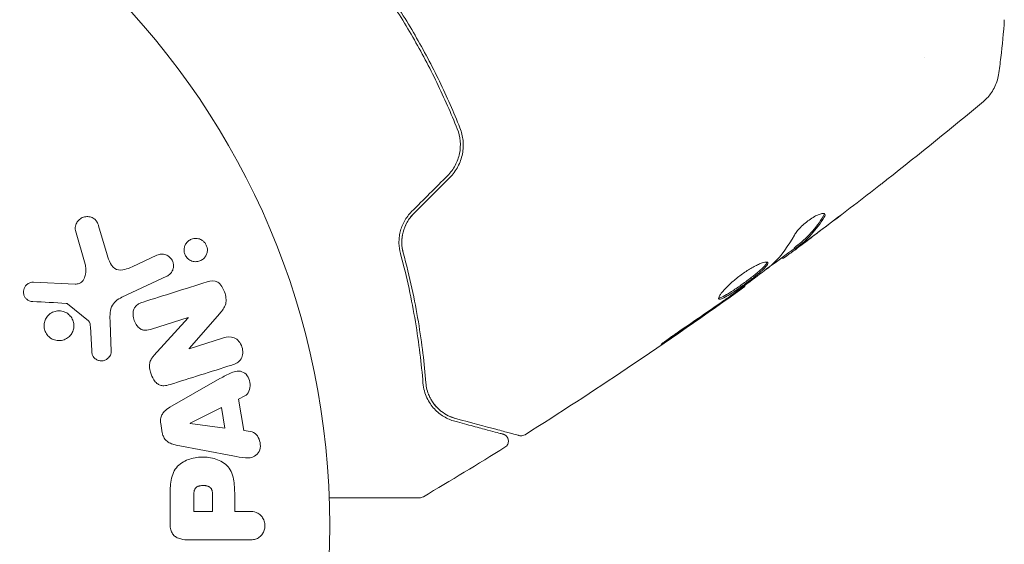
# Model space of a CAD drawing. Units: millimetres. Extents: x -3009 to 2941, y -2139 to 2207.
# Drawn here: x -36 to 32, y -533 to -497 of the extents above; entities that cross this region are included whole.
import ezdxf

# ---------------------------------------------------------------- set-up
doc = ezdxf.new("R2010")
doc.units = ezdxf.units.MM
doc.header["$LTSCALE"] = 20
doc.layers.add('2d', color=230, linetype='Continuous')

# ---------------------------------------------------------------- blocks, each defined once
blk = doc.blocks.new('FSW10200-XX01')
at = {"layer": '2d', "lineweight": 0}
for p, q in [((-842.795, -508.527), (-842.795, -508.527)), ((-901.687, -520.531), (-901.021, -522.853)), ((-899.489, -522.218), (-900.082, -520.195)), ((-851.803, -521.734), (-851.753, -521.821)), ((-896.033, -522.239), (-897.752, -523.041)), ((-852.629, -522.387), (-852.588, -522.458)), ((-901.711, -524.239), (-904.604, -524.11)), ((-898.465, -525.153), (-895.351, -523.701)), ((-855.272, -524.355), (-855.239, -524.413)), ((-902.236, -525.616), (-900.78, -526.796)), ((-896.404, -527.366), (-893.876, -526.569)), ((-893.871, -526.585), (-896.241, -529.197)), ((-893.876, -526.569), (-893.871, -526.585)), ((-893.81, -528.716), (-891.679, -526.282)), ((-900.658, -527.189), (-900.565, -528.881)), ((-899.208, -528.916), (-899.289, -526.901)), ((-891.421, -527.981), (-893.805, -528.733)), ((-893.805, -528.733), (-893.81, -528.716)), ((-891.662, -530.803), (-895.131, -532.794)), ((-890.38, -532.23), (-889.944, -532.008)), ((-890.017, -534.401), (-890.38, -532.23)), ((-891.566, -532.817), (-893.732, -533.897)), ((-891.329, -534.232), (-891.566, -532.817)), ((-895.772, -533.916), (-895.664, -534.562)), ((-893.732, -533.897), (-893.729, -533.916)), ((-893.729, -533.916), (-891.329, -534.232)), ((-889.532, -534.468), (-890.017, -534.401)), ((-894.692, -535.414), (-890.764, -536.167)), ((-895.127, -539.085), (-895.127, -540.914)), ((-893.481, -539.003), (-893.481, -540.023)), ((-892.17, -540.023), (-892.17, -538.905)), ((-890.639, -540.023), (-890.639, -539.012)), ((-893.481, -540.023), (-892.17, -540.023)), ((-889.618, -540.023), (-890.639, -540.023)), ((-893.806, -541.995), (-889.618, -541.995))]:
    blk.add_line(p, q, dxfattribs=at)
blk.add_circle((-937.039, -541), 53, dxfattribs=at)
for points, knots in [([(-882.276, -501.199), (-881.553, -502.115), (-880.858, -503.064), (-879.857, -504.538), (-879.531, -505.038), (-878.893, -506.055), (-878.581, -506.575), (-877.679, -508.138), (-877.123, -509.19), (-876.094, -511.317), (-875.621, -512.391), (-875.189, -513.474)], [0, 0, 0, 0, 0.0035954, 0.0035954, 0.00539309, 0.00539309, 0.00719079, 0.00719079, 0.01078619, 0.01078619, 0.01438158, 0.01438158, 0.01438158, 0.01438158]), ([(-875.004, -513.4), (-875.437, -512.314), (-875.911, -511.234), (-876.69, -509.625), (-876.961, -509.09), (-877.525, -508.025), (-877.821, -507.491), (-878.729, -505.919), (-879.366, -504.905), (-880.699, -502.942), (-881.395, -501.993), (-882.119, -501.075)], [0, 0, 0, 0, 0.0036116, 0.0036116, 0.0054174, 0.0054174, 0.0072232, 0.0072232, 0.01083479, 0.01083479, 0.01444639, 0.01444639, 0.01444639, 0.01444639]), ([(-837.223, -505.887), (-837.274, -506.771), (-837.355, -507.656), (-837.512, -508.924), (-837.568, -509.324), (-837.628, -509.716)], [0, 0, 0, 0, 2.660887, 2.660887, 3.904745, 3.904745, 3.904745, 3.904745]), ([(-837.628, -509.716), (-837.678, -510.036), (-837.781, -510.352), (-838.001, -510.778), (-838.085, -510.913), (-838.253, -511.141), (-838.333, -511.236), (-838.502, -511.415), (-838.594, -511.499), (-838.674, -511.565)], [0, 0, 0, 0, 0.971802, 0.971802, 1.448447, 1.448447, 1.834818, 1.834818, 2.252163, 2.252163, 2.252163, 2.252163]), ([(-875.189, -513.474), (-874.975, -514.012), (-874.92, -514.607), (-875.093, -515.465), (-875.193, -515.741), (-875.471, -516.261), (-875.645, -516.496), (-875.855, -516.706)], [0, 0, 0, 0, 0.001770151, 0.001770151, 0.002655226, 0.002655226, 0.003540301, 0.003540301, 0.003540301, 0.003540301]), ([(-875.714, -516.847), (-875.486, -516.62), (-875.295, -516.359), (-875.001, -515.804), (-874.895, -515.502), (-874.806, -515.047), (-874.788, -514.895), (-874.773, -514.589), (-874.776, -514.433), (-874.82, -513.977), (-874.891, -513.684), (-875.004, -513.4)], [0, 0, 0, 0, 0.000962618, 0.000962618, 0.001925236, 0.001925236, 0.002406545, 0.002406545, 0.002887854, 0.002887854, 0.003850472, 0.003850472, 0.003850472, 0.003850472]), ([(-845.368, -516.985), (-845.4, -517.01), (-845.437, -517.039), (-845.526, -517.109), (-845.581, -517.152), (-845.701, -517.245), (-845.766, -517.296), (-845.969, -517.454), (-846.117, -517.57), (-846.272, -517.69)], [0.003802953, 0.003802953, 0.003802953, 0.003802953, 0.004028258, 0.004028258, 0.004321052, 0.004321052, 0.004613847, 0.004613847, 0.005199436, 0.005199436, 0.005199436, 0.005199436]), ([(-878.36, -519.211), (-878.557, -519.409), (-878.724, -519.631), (-878.924, -519.988), (-878.983, -520.112), (-879.081, -520.365), (-879.121, -520.492), (-879.184, -520.747), (-879.206, -520.876), (-879.235, -521.134), (-879.24, -521.264), (-879.233, -521.642), (-879.197, -521.885), (-879.134, -522.118)], [0, 0, 0, 0, 0.000837423, 0.000837423, 0.001256134, 0.001256134, 0.001674846, 0.001674846, 0.002093557, 0.002093557, 0.002512269, 0.002512269, 0.003349692, 0.003349692, 0.003349692, 0.003349692]), ([(-878.218, -519.352), (-878.395, -519.529), (-878.546, -519.726), (-878.798, -520.168), (-878.892, -520.403), (-879.015, -520.89), (-879.042, -521.135), (-879.035, -521.615), (-879, -521.847), (-878.941, -522.065)], [0, 0, 0, 0, 0.000754737, 0.000754737, 0.001509473, 0.001509473, 0.00226421, 0.00226421, 0.003018947, 0.003018947, 0.003018947, 0.003018947]), ([(-878.941, -522.065), (-879.002, -521.839), (-879.036, -521.602), (-879.04, -521.243), (-879.033, -521.123), (-879.005, -520.882), (-878.982, -520.76), (-878.891, -520.402), (-878.798, -520.169), (-878.55, -519.732), (-878.398, -519.532), (-878.218, -519.352)], [0, 0, 0, 0, 0.000760497, 0.000760497, 0.001140745, 0.001140745, 0.001520994, 0.001520994, 0.002281491, 0.002281491, 0.003041988, 0.003041988, 0.003041988, 0.003041988]), ([(-849.671, -519.382), (-849.689, -519.351), (-849.727, -519.334), (-849.841, -519.332), (-849.917, -519.346), (-850.098, -519.405), (-850.204, -519.451), (-850.432, -519.571), (-850.556, -519.645), (-850.802, -519.812), (-850.927, -519.906), (-851.161, -520.101), (-851.273, -520.203), (-851.47, -520.401), (-851.558, -520.499), (-851.701, -520.679), (-851.757, -520.763), (-851.796, -520.835)], [0.000672322, 0.000672322, 0.000672322, 0.000672322, 0.001130161, 0.001130161, 0.001588, 0.001588, 0.002045839, 0.002045839, 0.002503678, 0.002503678, 0.002961518, 0.002961518, 0.003419357, 0.003419357, 0.003877196, 0.003877196, 0.004335035, 0.004335035, 0.004335035, 0.004335035]), ([(-901.687, -520.531), (-901.706, -520.463), (-901.713, -520.392), (-901.709, -520.323), (-901.705, -520.255), (-901.69, -520.189), (-901.668, -520.127), (-901.633, -520.03), (-901.581, -519.941), (-901.518, -519.865), (-901.453, -519.787), (-901.376, -519.72), (-901.29, -519.668), (-901.196, -519.612), (-901.089, -519.573), (-900.978, -519.56), (-900.88, -519.548), (-900.777, -519.555), (-900.678, -519.579), (-900.579, -519.603), (-900.48, -519.645), (-900.394, -519.707), (-900.335, -519.75), (-900.282, -519.803), (-900.238, -519.863), (-900.183, -519.939), (-900.141, -520.025), (-900.109, -520.112), (-900.099, -520.14), (-900.09, -520.167), (-900.082, -520.195)], [0, 0, 0, 0, 0.078905, 0.078905, 0.078905, 0.156895, 0.156895, 0.156895, 0.278767, 0.278767, 0.278767, 0.402824, 0.402824, 0.402824, 0.540222, 0.540222, 0.540222, 0.661123, 0.661123, 0.661123, 0.781936, 0.781936, 0.781936, 0.864404, 0.864404, 0.864404, 0.968184, 0.968184, 0.968184, 1, 1, 1, 1]), ([(-849.775, -519.512), (-850.039, -519.947), (-850.331, -520.34), (-850.81, -520.869), (-850.977, -521.034), (-851.325, -521.345), (-851.508, -521.486), (-851.688, -521.632)], [0, 0, 0, 0, 0.002970524, 0.002970524, 0.004455786, 0.004455786, 0.005941048, 0.005941048, 0.005941048, 0.005941048]), ([(-851.638, -521.72), (-851.458, -521.573), (-851.275, -521.432), (-850.927, -521.122), (-850.76, -520.956), (-850.28, -520.428), (-849.988, -520.035), (-849.723, -519.601)], [0, 0, 0, 0, 0.001485171, 0.001485171, 0.002970341, 0.002970341, 0.005940682, 0.005940682, 0.005940682, 0.005940682]), ([(-849.723, -519.601), (-849.693, -519.552), (-849.673, -519.509), (-849.656, -519.435), (-849.658, -519.405), (-849.671, -519.382)], [0, 0, 0, 0, 0.0003361609, 0.0003361609, 0.0006723218, 0.0006723218, 0.0006723218, 0.0006723218]), ([(-850.041, -520.571), (-850.313, -520.774), (-850.57, -520.966), (-851.057, -521.327), (-851.274, -521.486), (-851.463, -521.623)], [0, 0, 0, 0, 0.001015532, 0.001015532, 0.002031065, 0.002031065, 0.002031065, 0.002031065]), ([(-893.91, -522.454), (-893.95, -522.415), (-893.986, -522.372), (-894.017, -522.326), (-894.063, -522.257), (-894.099, -522.179), (-894.122, -522.099), (-894.144, -522.024), (-894.154, -521.945), (-894.154, -521.869), (-894.153, -521.79), (-894.141, -521.712), (-894.119, -521.64), (-894.094, -521.56), (-894.057, -521.485), (-894.012, -521.418), (-893.961, -521.343), (-893.897, -521.278), (-893.826, -521.225), (-893.746, -521.166), (-893.655, -521.122), (-893.559, -521.096), (-893.458, -521.068), (-893.348, -521.059), (-893.241, -521.073), (-893.137, -521.087), (-893.032, -521.121), (-892.936, -521.177), (-892.879, -521.21), (-892.825, -521.252), (-892.777, -521.299)], [0.5, 0.5, 0.5, 0.5, 0.5308264, 0.5308264, 0.5308264, 0.5764939, 0.5764939, 0.5764939, 0.619222, 0.619222, 0.619222, 0.6634255, 0.6634255, 0.6634255, 0.7123401, 0.7123401, 0.7123401, 0.7680844, 0.7680844, 0.7680844, 0.8308981, 0.8308981, 0.8308981, 0.8977418, 0.8977418, 0.8977418, 0.9621491, 0.9621491, 0.9621491, 1, 1, 1, 1]), ([(-892.777, -521.299), (-892.722, -521.354), (-892.673, -521.418), (-892.635, -521.487), (-892.597, -521.557), (-892.569, -521.634), (-892.552, -521.711), (-892.537, -521.787), (-892.532, -521.865), (-892.538, -521.94), (-892.544, -522.019), (-892.562, -522.097), (-892.59, -522.168), (-892.621, -522.247), (-892.664, -522.321), (-892.715, -522.385), (-892.774, -522.457), (-892.845, -522.519), (-892.923, -522.566), (-893.01, -522.619), (-893.107, -522.656), (-893.207, -522.673), (-893.312, -522.691), (-893.423, -522.689), (-893.53, -522.663), (-893.63, -522.64), (-893.73, -522.595), (-893.819, -522.531), (-893.851, -522.508), (-893.881, -522.482), (-893.91, -522.454)], [0, 0, 0, 0, 0.0433665, 0.0433665, 0.0433665, 0.0868094, 0.0868094, 0.0868094, 0.1295054, 0.1295054, 0.1295054, 0.1746613, 0.1746613, 0.1746613, 0.2253036, 0.2253036, 0.2253036, 0.2831823, 0.2831823, 0.2831823, 0.3477345, 0.3477345, 0.3477345, 0.4147773, 0.4147773, 0.4147773, 0.4773892, 0.4773892, 0.4773892, 0.5, 0.5, 0.5, 0.5]), ([(-877.372, -531.086), (-877.477, -529.776), (-877.642, -528.358), (-878.146, -525.346), (-878.484, -523.751), (-878.941, -522.065)], [0, 0, 0, 0, 0.00577336, 0.00577336, 0.01154671, 0.01154671, 0.01154671, 0.01154671]), ([(-851.787, -521.763), (-852.3, -522.145), (-852.815, -522.525), (-853.511, -523.035), (-853.69, -523.166), (-853.869, -523.297)], [8.06827, 8.06827, 8.06827, 8.06827, 10.001335, 10.001335, 10.671994, 10.671994, 10.671994, 10.671994]), ([(-852.449, -522.37), (-852.417, -522.348), (-852.365, -522.31), (-852.221, -522.205), (-852.131, -522.14), (-851.818, -521.909), (-851.556, -521.715), (-851.284, -521.512)], [0, 0, 0, 0, 0.000502775, 0.000502775, 0.001005549, 0.001005549, 0.002011098, 0.002011098, 0.002011098, 0.002011098]), ([(-851.688, -521.632), (-851.738, -521.673), (-851.771, -521.701), (-851.8, -521.728), (-851.804, -521.733), (-851.804, -521.734)], [0, 0, 0, 0, 0.0004054221, 0.0004054221, 0.0006379335, 0.0006379335, 0.0006379335, 0.0006379335]), ([(-851.463, -521.623), (-851.538, -521.677), (-851.599, -521.721), (-851.695, -521.787), (-851.727, -521.809), (-851.773, -521.835), (-851.737, -521.8), (-851.638, -521.72)], [0, 0, 0, 0, 0.000405419, 0.000405419, 0.000810838, 0.000810838, 0.001621676, 0.001621676, 0.001621676, 0.001621676]), ([(-899.489, -522.218), (-899.431, -522.418), (-899.366, -522.616), (-899.17, -522.987), (-899.022, -523.155), (-898.652, -523.288), (-898.455, -523.27), (-898.092, -523.186), (-897.92, -523.119), (-897.752, -523.041)], [0, 0, 0, 0, 0.25, 0.25, 0.5, 0.5, 0.75, 0.75, 1, 1, 1, 1]), ([(-896.033, -522.239), (-895.942, -522.196), (-895.841, -522.171), (-895.738, -522.165), (-895.636, -522.159), (-895.528, -522.173), (-895.427, -522.208), (-895.334, -522.241), (-895.242, -522.293), (-895.163, -522.361), (-895.095, -522.42), (-895.035, -522.493), (-894.99, -522.574), (-894.95, -522.645), (-894.92, -522.724), (-894.903, -522.804), (-894.887, -522.881), (-894.882, -522.961), (-894.889, -523.037), (-894.895, -523.118), (-894.914, -523.196), (-894.943, -523.268), (-894.975, -523.348), (-895.019, -523.421), (-895.072, -523.485), (-895.131, -523.556), (-895.202, -523.617), (-895.281, -523.663), (-895.304, -523.677), (-895.327, -523.69), (-895.351, -523.701)], [0, 0, 0, 0, 0.128283, 0.128283, 0.128283, 0.257197, 0.257197, 0.257197, 0.376438, 0.376438, 0.376438, 0.47937, 0.47937, 0.47937, 0.570293, 0.570293, 0.570293, 0.657943, 0.657943, 0.657943, 0.74995, 0.74995, 0.74995, 0.851832, 0.851832, 0.851832, 0.966572, 0.966572, 0.966572, 1, 1, 1, 1]), ([(-879.134, -522.118), (-878.685, -523.772), (-878.349, -525.349), (-877.845, -528.349), (-877.678, -529.772), (-877.572, -531.102)], [0, 0, 0, 0, 0.00561537, 0.00561537, 0.01123074, 0.01123074, 0.01123074, 0.01123074]), ([(-853.643, -522.752), (-853.654, -522.732), (-853.677, -522.719), (-853.745, -522.709), (-853.791, -522.711), (-853.901, -522.731), (-853.966, -522.748), (-854.115, -522.798), (-854.199, -522.832), (-854.379, -522.913), (-854.475, -522.96), (-854.681, -523.07), (-854.789, -523.132), (-855.009, -523.265), (-855.122, -523.338), (-855.349, -523.493), (-855.461, -523.574), (-855.683, -523.741), (-855.794, -523.829), (-856.003, -524.002), (-856.103, -524.089), (-856.39, -524.35), (-856.556, -524.517), (-856.757, -524.743), (-856.815, -524.813), (-856.913, -524.942), (-856.954, -525.001), (-857.014, -525.103), (-857.035, -525.147), (-857.055, -525.218), (-857.055, -525.245), (-857.044, -525.264)], [0, 0, 0, 0, 0.000415765, 0.000415765, 0.00083153, 0.00083153, 0.001247295, 0.001247295, 0.00166306, 0.00166306, 0.002078825, 0.002078825, 0.002494589, 0.002494589, 0.002910354, 0.002910354, 0.003326119, 0.003326119, 0.003741884, 0.003741884, 0.004157649, 0.004157649, 0.004989179, 0.004989179, 0.005404944, 0.005404944, 0.005820709, 0.005820709, 0.006236474, 0.006236474, 0.006652238, 0.006652238, 0.006652238, 0.006652238]), ([(-853.687, -522.72), (-853.688, -522.727), (-853.69, -522.735), (-853.704, -522.777), (-853.727, -522.818), (-853.794, -522.91), (-853.838, -522.962), (-853.946, -523.076), (-854.01, -523.139), (-854.156, -523.272), (-854.236, -523.342), (-854.413, -523.49), (-854.509, -523.568), (-854.809, -523.804), (-855.031, -523.972), (-855.365, -524.215), (-855.479, -524.297), (-855.702, -524.454), (-855.81, -524.529), (-856.023, -524.672), (-856.127, -524.741), (-856.321, -524.865), (-856.412, -524.921), (-856.667, -525.071), (-856.807, -525.142), (-856.96, -525.195), (-857.001, -525.204), (-857.039, -525.204), (-857.044, -525.203), (-857.05, -525.202)], [0.00030701, 0.00030701, 0.00030701, 0.00030701, 0.000413434, 0.000413434, 0.000826868, 0.000826868, 0.001240303, 0.001240303, 0.001653737, 0.001653737, 0.002067171, 0.002067171, 0.002480605, 0.002480605, 0.003307474, 0.003307474, 0.003720908, 0.003720908, 0.004134342, 0.004134342, 0.004547777, 0.004547777, 0.004961211, 0.004961211, 0.005788079, 0.005788079, 0.006201514, 0.006201514, 0.006283371, 0.006283371, 0.006283371, 0.006283371]), ([(-857.044, -525.264), (-857.034, -525.282), (-857.013, -525.291), (-856.951, -525.292), (-856.91, -525.283), (-856.758, -525.23), (-856.617, -525.159), (-856.364, -525.011), (-856.271, -524.953), (-856.077, -524.829), (-855.975, -524.762), (-855.762, -524.618), (-855.652, -524.541), (-855.43, -524.385), (-855.318, -524.305), (-855.092, -524.141), (-854.982, -524.059), (-854.766, -523.896), (-854.66, -523.814), (-854.459, -523.656), (-854.365, -523.579), (-854.188, -523.431), (-854.106, -523.36), (-853.888, -523.161), (-853.777, -523.044), (-853.643, -522.861), (-853.62, -522.792), (-853.643, -522.752)], [0.006652238, 0.006652238, 0.006652238, 0.006652238, 0.007065568, 0.007065568, 0.007478898, 0.007478898, 0.008305558, 0.008305558, 0.008718887, 0.008718887, 0.009132217, 0.009132217, 0.009545547, 0.009545547, 0.009958877, 0.009958877, 0.010372206, 0.010372206, 0.010785536, 0.010785536, 0.011198866, 0.011198866, 0.011612196, 0.011612196, 0.012438855, 0.012438855, 0.013265515, 0.013265515, 0.013265515, 0.013265515]), ([(-901.711, -524.239), (-901.62, -524.243), (-901.528, -524.232), (-901.444, -524.201), (-901.366, -524.173), (-901.293, -524.126), (-901.233, -524.067), (-901.182, -524.017), (-901.138, -523.956), (-901.103, -523.891), (-901.047, -523.786), (-901.012, -523.667), (-900.991, -523.546), (-900.961, -523.37), (-900.959, -523.184), (-900.988, -523.003), (-900.996, -522.953), (-901.007, -522.903), (-901.021, -522.853)], [0, 0, 0, 0, 0.155271, 0.155271, 0.155271, 0.300602, 0.300602, 0.300602, 0.425017, 0.425017, 0.425017, 0.625972, 0.625972, 0.625972, 0.919161, 0.919161, 0.919161, 1, 1, 1, 1]), ([(-853.362, -522.899), (-853.811, -523.255), (-854.266, -523.605), (-855.183, -524.292), (-855.646, -524.63), (-856.108, -524.969)], [0, 0, 0, 0, 0.001910154, 0.001910154, 0.003820307, 0.003820307, 0.003820307, 0.003820307]), ([(-904.648, -525.453), (-904.731, -525.449), (-904.817, -525.433), (-904.897, -525.401), (-904.958, -525.376), (-905.017, -525.342), (-905.068, -525.298), (-905.119, -525.254), (-905.164, -525.201), (-905.2, -525.143), (-905.236, -525.085), (-905.265, -525.019), (-905.282, -524.953), (-905.301, -524.882), (-905.309, -524.808), (-905.303, -524.736), (-905.297, -524.67), (-905.281, -524.606), (-905.256, -524.546), (-905.23, -524.48), (-905.193, -524.419), (-905.149, -524.365), (-905.097, -524.3), (-905.034, -524.243), (-904.963, -524.201), (-904.891, -524.158), (-904.81, -524.129), (-904.726, -524.116), (-904.686, -524.11), (-904.645, -524.108), (-904.604, -524.11)], [0, 0, 0, 0, 0.121966, 0.121966, 0.121966, 0.214779, 0.214779, 0.214779, 0.307643, 0.307643, 0.307643, 0.401902, 0.401902, 0.401902, 0.50199, 0.50199, 0.50199, 0.594015, 0.594015, 0.594015, 0.695052, 0.695052, 0.695052, 0.816614, 0.816614, 0.816614, 0.940808, 0.940808, 0.940808, 1, 1, 1, 1]), ([(-892.556, -524.087), (-892.319, -524.013), (-892.049, -523.963), (-891.591, -524.243), (-891.443, -524.518), (-891.25, -525.06), (-891.195, -525.358), (-891.337, -525.884), (-891.509, -526.089), (-891.679, -526.282)], [0, 0, 0, 0, 0.25, 0.25, 0.5, 0.5, 0.75, 0.75, 1, 1, 1, 1]), ([(-855.239, -524.413), (-857.926, -526.348), (-860.645, -528.239), (-865.737, -531.653), (-868.102, -533.19), (-870.488, -534.693)], [0, 0, 0, 0, 10.001335, 10.001335, 18.519664, 18.519664, 18.519664, 18.519664]), ([(-856.15, -525.055), (-856.009, -524.955), (-855.882, -524.866), (-855.658, -524.707), (-855.56, -524.638), (-855.403, -524.527), (-855.342, -524.484), (-855.26, -524.427), (-855.239, -524.413), (-855.239, -524.413)], [0, 0, 0, 0, 0.000630096, 0.000630096, 0.001260193, 0.001260193, 0.001890289, 0.001890289, 0.002520386, 0.002520386, 0.002520386, 0.002520386]), ([(-898.465, -525.153), (-898.766, -525.293), (-899.047, -525.502), (-899.322, -526.15), (-899.304, -526.534), (-899.289, -526.901)], [0, 0, 0, 0, 0.5, 0.5, 1, 1, 1, 1]), ([(-896.404, -527.366), (-896.546, -527.41), (-896.693, -527.448), (-896.844, -527.446), (-896.92, -527.445), (-896.999, -527.433), (-897.073, -527.406), (-897.147, -527.378), (-897.218, -527.334), (-897.281, -527.28), (-897.359, -527.213), (-897.428, -527.131), (-897.484, -527.041), (-897.556, -526.928), (-897.611, -526.801), (-897.646, -526.671), (-897.682, -526.541), (-897.699, -526.403), (-897.693, -526.271), (-897.688, -526.175), (-897.671, -526.079), (-897.639, -525.992), (-897.612, -525.918), (-897.573, -525.849), (-897.525, -525.791), (-897.465, -525.721), (-897.391, -525.665), (-897.313, -525.62), (-897.213, -525.563), (-897.105, -525.522), (-896.996, -525.487)], [0, 0, 0, 0, 0.149047, 0.149047, 0.149047, 0.224258, 0.224258, 0.224258, 0.300011, 0.300011, 0.300011, 0.394683, 0.394683, 0.394683, 0.514913, 0.514913, 0.514913, 0.635701, 0.635701, 0.635701, 0.72283, 0.72283, 0.72283, 0.796261, 0.796261, 0.796261, 0.886016, 0.886016, 0.886016, 1, 1, 1, 1]), ([(-903.372, -528.015), (-903.433, -527.978), (-903.49, -527.934), (-903.543, -527.885), (-903.627, -527.807), (-903.699, -527.711), (-903.753, -527.608), (-903.803, -527.512), (-903.839, -527.405), (-903.857, -527.298), (-903.874, -527.194), (-903.875, -527.085), (-903.86, -526.982), (-903.844, -526.875), (-903.812, -526.771), (-903.766, -526.676), (-903.716, -526.575), (-903.65, -526.482), (-903.573, -526.404), (-903.49, -526.319), (-903.392, -526.249), (-903.286, -526.198), (-903.175, -526.144), (-903.052, -526.11), (-902.927, -526.099), (-902.802, -526.088), (-902.67, -526.1), (-902.546, -526.136), (-902.46, -526.161), (-902.376, -526.198), (-902.298, -526.245)], [0.5, 0.5, 0.5, 0.5, 0.5325, 0.5325, 0.5325, 0.5843306, 0.5843306, 0.5843306, 0.6325858, 0.6325858, 0.6325858, 0.6798809, 0.6798809, 0.6798809, 0.7287596, 0.7287596, 0.7287596, 0.781079, 0.781079, 0.781079, 0.8376169, 0.8376169, 0.8376169, 0.8975665, 0.8975665, 0.8975665, 0.9583179, 0.9583179, 0.9583179, 1, 1, 1, 1]), ([(-902.236, -525.616), (-902.252, -525.603), (-902.27, -525.593), (-902.289, -525.587), (-902.305, -525.581), (-902.322, -525.577), (-902.34, -525.576)], [0, 0, 0, 0, 0.529214, 0.529214, 0.529214, 1, 1, 1, 1]), ([(-902.298, -526.245), (-902.206, -526.301), (-902.12, -526.373), (-902.049, -526.457), (-901.977, -526.54), (-901.918, -526.638), (-901.876, -526.741), (-901.836, -526.841), (-901.811, -526.948), (-901.803, -527.054), (-901.795, -527.16), (-901.804, -527.268), (-901.828, -527.369), (-901.853, -527.475), (-901.895, -527.576), (-901.951, -527.667), (-902.01, -527.765), (-902.086, -527.852), (-902.172, -527.924), (-902.264, -528.001), (-902.371, -528.063), (-902.483, -528.103), (-902.601, -528.146), (-902.729, -528.167), (-902.856, -528.165), (-902.982, -528.162), (-903.111, -528.136), (-903.231, -528.086), (-903.279, -528.066), (-903.326, -528.043), (-903.372, -528.015)], [0, 0, 0, 0, 0.0492127, 0.0492127, 0.0492127, 0.0985629, 0.0985629, 0.0985629, 0.1461901, 0.1461901, 0.1461901, 0.1936729, 0.1936729, 0.1936729, 0.2434261, 0.2434261, 0.2434261, 0.2970519, 0.2970519, 0.2970519, 0.3548805, 0.3548805, 0.3548805, 0.415485, 0.415485, 0.415485, 0.4757831, 0.4757831, 0.4757831, 0.5, 0.5, 0.5, 0.5]), ([(-900.658, -527.189), (-900.66, -527.151), (-900.661, -527.112), (-900.664, -527.074), (-900.667, -527.026), (-900.674, -526.977), (-900.689, -526.931), (-900.699, -526.902), (-900.712, -526.874), (-900.73, -526.849), (-900.744, -526.829), (-900.761, -526.811), (-900.78, -526.796)], [0, 0, 0, 0, 0.271486, 0.271486, 0.271486, 0.613888, 0.613888, 0.613888, 0.826923, 0.826923, 0.826923, 1, 1, 1, 1]), ([(-859.504, -527.326), (-859.643, -527.42), (-859.79, -527.52), (-860.011, -527.675), (-860.084, -527.726), (-860.227, -527.827), (-860.298, -527.877), (-860.5, -528.021), (-860.623, -528.11), (-860.828, -528.258), (-860.911, -528.318), (-861.02, -528.401), (-861.048, -528.425), (-861.045, -528.429), (-861.037, -528.426), (-861.006, -528.409), (-860.984, -528.396), (-860.838, -528.304), (-860.614, -528.154), (-860.338, -527.966)], [0, 0, 0, 0, 0.000535625, 0.000535625, 0.000803438, 0.000803438, 0.001071251, 0.001071251, 0.001606876, 0.001606876, 0.002142502, 0.002142502, 0.002678127, 0.002678127, 0.00294594, 0.00294594, 0.003213752, 0.003213752, 0.004285003, 0.004285003, 0.004285003, 0.004285003]), ([(-891.421, -527.981), (-891.18, -527.905), (-890.919, -527.862), (-890.429, -528.071), (-890.229, -528.32), (-890.047, -528.877), (-890.061, -529.2), (-890.342, -529.666), (-890.586, -529.783), (-890.829, -529.86)], [0, 0, 0, 0, 0.25, 0.25, 0.5, 0.5, 0.75, 0.75, 1, 1, 1, 1]), ([(-899.208, -528.916), (-899.205, -528.976), (-899.214, -529.037), (-899.232, -529.093), (-899.249, -529.149), (-899.275, -529.201), (-899.307, -529.249), (-899.354, -529.32), (-899.416, -529.382), (-899.483, -529.432), (-899.552, -529.482), (-899.629, -529.521), (-899.71, -529.545), (-899.796, -529.569), (-899.889, -529.577), (-899.979, -529.564), (-900.057, -529.553), (-900.135, -529.528), (-900.207, -529.49), (-900.281, -529.452), (-900.351, -529.399), (-900.408, -529.334), (-900.447, -529.289), (-900.48, -529.236), (-900.504, -529.18), (-900.534, -529.109), (-900.551, -529.032), (-900.559, -528.956), (-900.562, -528.931), (-900.564, -528.906), (-900.565, -528.881)], [0, 0, 0, 0, 0.082221, 0.082221, 0.082221, 0.163511, 0.163511, 0.163511, 0.287426, 0.287426, 0.287426, 0.413061, 0.413061, 0.413061, 0.546586, 0.546586, 0.546586, 0.661904, 0.661904, 0.661904, 0.780544, 0.780544, 0.780544, 0.862621, 0.862621, 0.862621, 0.966358, 0.966358, 0.966358, 1, 1, 1, 1]), ([(-895.117, -531.212), (-895.262, -531.258), (-895.414, -531.294), (-895.567, -531.295), (-895.649, -531.296), (-895.733, -531.286), (-895.812, -531.259), (-895.893, -531.233), (-895.97, -531.188), (-896.037, -531.131), (-896.12, -531.061), (-896.192, -530.973), (-896.252, -530.879), (-896.353, -530.722), (-896.429, -530.545), (-896.483, -530.364), (-896.522, -530.234), (-896.55, -530.098), (-896.555, -529.963), (-896.558, -529.862), (-896.548, -529.76), (-896.521, -529.665), (-896.494, -529.57), (-896.451, -529.482), (-896.4, -529.401), (-896.353, -529.328), (-896.299, -529.26), (-896.241, -529.197)], [0, 0, 0, 0, 0.1575, 0.1575, 0.1575, 0.241033, 0.241033, 0.241033, 0.325709, 0.325709, 0.325709, 0.429473, 0.429473, 0.429473, 0.603377, 0.603377, 0.603377, 0.728155, 0.728155, 0.728155, 0.821685, 0.821685, 0.821685, 0.914881, 0.914881, 0.914881, 1, 1, 1, 1]), ([(-891.662, -530.803), (-891.405, -530.656), (-891.149, -530.507), (-890.612, -530.277), (-890.308, -530.229), (-889.753, -530.502), (-889.588, -530.851), (-889.547, -531.524), (-889.679, -531.874), (-889.944, -532.008)], [0, 0, 0, 0, 0.25, 0.25, 0.5, 0.5, 0.75, 0.75, 1, 1, 1, 1]), ([(-877.572, -531.102), (-877.54, -531.504), (-877.436, -531.842), (-877.227, -532.286), (-877.148, -532.424), (-876.974, -532.679), (-876.88, -532.797), (-876.581, -533.119), (-876.361, -533.295), (-875.887, -533.579), (-875.633, -533.688), (-875.358, -533.761)], [0, 0, 0, 0, 0.001851544, 0.001851544, 0.002777316, 0.002777316, 0.003703088, 0.003703088, 0.005554632, 0.005554632, 0.007406175, 0.007406175, 0.007406175, 0.007406175]), ([(-875.306, -533.568), (-875.587, -533.493), (-875.843, -533.378), (-876.303, -533.088), (-876.509, -532.913), (-876.78, -532.603), (-876.864, -532.492), (-877.017, -532.252), (-877.086, -532.123), (-877.264, -531.718), (-877.346, -531.42), (-877.372, -531.086)], [0, 0, 0, 0, 0.001345717, 0.001345717, 0.002691433, 0.002691433, 0.003364292, 0.003364292, 0.00403715, 0.00403715, 0.005382867, 0.005382867, 0.005382867, 0.005382867]), ([(-895.772, -533.916), (-895.788, -533.815), (-895.792, -533.71), (-895.779, -533.609), (-895.766, -533.507), (-895.736, -533.408), (-895.692, -533.32), (-895.651, -533.236), (-895.596, -533.161), (-895.534, -533.095), (-895.417, -532.971), (-895.275, -532.877), (-895.131, -532.794)], [0, 0, 0, 0, 0.210571, 0.210571, 0.210571, 0.422328, 0.422328, 0.422328, 0.621156, 0.621156, 0.621156, 1, 1, 1, 1]), ([(-870.884, -534.753), (-870.884, -534.753), (-870.891, -534.751), (-870.91, -534.746), (-870.92, -534.744), (-870.94, -534.738), (-870.944, -534.737), (-870.954, -534.734), (-870.957, -534.734), (-870.978, -534.728), (-871.01, -534.719), (-871.164, -534.678), (-871.339, -534.631), (-871.705, -534.533), (-871.845, -534.496), (-872.154, -534.413), (-872.323, -534.368), (-873.236, -534.123), (-874.182, -533.869), (-875.306, -533.568)], [0.02464336, 0.02464336, 0.02464336, 0.02464336, 0.03015026, 0.03015026, 0.03316528, 0.03316528, 0.03391904, 0.03391904, 0.0346728, 0.0346728, 0.03618031, 0.03618031, 0.03919533, 0.03919533, 0.04070285, 0.04070285, 0.04221036, 0.04221036, 0.04824041, 0.04824041, 0.04824041, 0.04824041]), ([(-875.358, -533.761), (-874.891, -533.886), (-874.466, -534), (-873.897, -534.153), (-873.719, -534.2), (-873.387, -534.29), (-873.232, -534.331), (-872.529, -534.519), (-872.19, -534.61), (-872.094, -534.636), (-872.088, -534.638), (-872.08, -534.64), (-872.076, -534.641), (-872.064, -534.644), (-872.058, -534.646), (-872.042, -534.65), (-872.035, -534.652), (-872.02, -534.656), (-872.015, -534.657), (-872.015, -534.657)], [0, 0, 0, 0, 0.00280724, 0.00280724, 0.00421086, 0.00421086, 0.00561448, 0.00561448, 0.01122897, 0.01122897, 0.01193078, 0.01193078, 0.01263259, 0.01263259, 0.01403621, 0.01403621, 0.01684345, 0.01684345, 0.02211228, 0.02211228, 0.02211228, 0.02211228]), ([(-894.692, -535.414), (-894.804, -535.393), (-894.916, -535.366), (-895.024, -535.326), (-895.134, -535.286), (-895.242, -535.23), (-895.335, -535.153), (-895.408, -535.094), (-895.473, -535.021), (-895.524, -534.938), (-895.576, -534.856), (-895.615, -534.763), (-895.641, -534.668), (-895.65, -534.633), (-895.658, -534.597), (-895.664, -534.562)], [0, 0, 0, 0, 0.258514, 0.258514, 0.258514, 0.521139, 0.521139, 0.521139, 0.723781, 0.723781, 0.723781, 0.926502, 0.926502, 0.926502, 1, 1, 1, 1]), ([(-889.532, -534.468), (-889.238, -534.509), (-888.999, -534.797), (-888.864, -535.286), (-888.846, -535.459), (-888.896, -535.791), (-888.972, -535.943), (-889.298, -536.269), (-889.606, -536.323), (-890.185, -536.28), (-890.475, -536.223), (-890.764, -536.167)], [0, 0, 0, 0, 0.25, 0.25, 0.375, 0.375, 0.5, 0.5, 0.75, 0.75, 1, 1, 1, 1]), ([(-872.015, -534.657), (-871.996, -534.662), (-871.977, -534.669), (-871.94, -534.683), (-871.922, -534.692), (-871.868, -534.721), (-871.834, -534.746), (-871.772, -534.803), (-871.745, -534.836), (-871.7, -534.907), (-871.682, -534.946), (-871.656, -535.026), (-871.648, -535.068), (-871.643, -535.151), (-871.646, -535.194), (-871.662, -535.276), (-871.675, -535.317), (-871.711, -535.393), (-871.734, -535.429), (-871.795, -535.501), (-871.836, -535.537), (-871.88, -535.565)], [0, 0, 0, 0, 0.059741, 0.059741, 0.118636, 0.118636, 0.2446, 0.2446, 0.370565, 0.370565, 0.496529, 0.496529, 0.622493, 0.622493, 0.748457, 0.748457, 0.874421, 0.874421, 1.000385, 1.000385, 1.158548, 1.158548, 1.158548, 1.158548]), ([(-870.488, -534.693), (-870.534, -534.722), (-870.585, -534.744), (-870.69, -534.769), (-870.746, -534.773), (-870.828, -534.765), (-870.857, -534.76), (-870.884, -534.753)], [0, 0, 0, 0, 0.1620246, 0.1620246, 0.3245698, 0.3245698, 0.4103895, 0.4103895, 0.4103895, 0.4103895]), ([(-895.127, -539.085), (-895.127, -538.716), (-895.121, -538.346), (-895.015, -537.618), (-894.904, -537.26), (-894.471, -536.713), (-894.171, -536.538), (-893.559, -536.31), (-893.233, -536.254), (-892.59, -536.243), (-892.263, -536.29), (-891.642, -536.496), (-891.333, -536.655), (-890.87, -537.182), (-890.751, -537.543), (-890.643, -538.272), (-890.639, -538.643), (-890.639, -539.012)], [0, 0, 0, 0, 0.125, 0.125, 0.25, 0.25, 0.375, 0.375, 0.5, 0.5, 0.625, 0.625, 0.75, 0.75, 0.875, 0.875, 1, 1, 1, 1]), ([(-893.481, -539.003), (-893.481, -538.97), (-893.48, -538.926), (-893.48, -538.884), (-893.479, -538.866), (-893.479, -538.858), (-893.479, -538.853), (-893.479, -538.852), (-893.478, -538.82), (-893.476, -538.78), (-893.473, -538.737), (-893.471, -538.719), (-893.47, -538.707), (-893.469, -538.703), (-893.465, -538.667), (-893.459, -538.627), (-893.45, -538.591), (-893.444, -538.568), (-893.442, -538.559), (-893.421, -538.495), (-893.398, -538.451), (-893.357, -538.397), (-893.333, -538.372), (-893.305, -538.35), (-893.286, -538.335), (-893.274, -538.328), (-893.246, -538.311), (-893.217, -538.295), (-893.185, -538.282), (-893.163, -538.274), (-893.15, -538.269), (-893.119, -538.259), (-893.098, -538.253), (-893.054, -538.243), (-893.03, -538.238), (-892.965, -538.227), (-892.919, -538.222), (-892.852, -538.22), (-892.83, -538.22), (-892.785, -538.221), (-892.764, -538.222), (-892.716, -538.226), (-892.681, -538.23), (-892.648, -538.235), (-892.627, -538.239), (-892.618, -538.24), (-892.583, -538.248), (-892.549, -538.257), (-892.517, -538.268), (-892.496, -538.275), (-892.487, -538.279), (-892.453, -538.293), (-892.421, -538.309), (-892.392, -538.327), (-892.373, -538.34), (-892.365, -538.346), (-892.337, -538.369), (-892.319, -538.385), (-892.288, -538.422), (-892.273, -538.443), (-892.249, -538.483), (-892.233, -538.515), (-892.219, -538.551), (-892.211, -538.576), (-892.206, -538.591), (-892.197, -538.625), (-892.189, -538.66), (-892.183, -538.699), (-892.18, -538.725), (-892.178, -538.74), (-892.172, -538.798), (-892.17, -538.849), (-892.17, -538.905)], [0, 0, 0, 0, 0.03125, 0.046875, 0.054688, 0.058594, 0.058594, 0.0625, 0.0625, 0.09375, 0.109375, 0.117188, 0.117188, 0.125, 0.125, 0.15625, 0.171875, 0.171875, 0.1875, 0.1875, 0.25, 0.25, 0.28125, 0.296875, 0.296875, 0.3125, 0.3125, 0.34375, 0.359375, 0.359375, 0.375, 0.375, 0.40625, 0.40625, 0.4375, 0.4375, 0.5, 0.5, 0.53125, 0.53125, 0.5625, 0.5625, 0.59375, 0.609375, 0.609375, 0.625, 0.625, 0.65625, 0.671875, 0.671875, 0.6875, 0.6875, 0.71875, 0.734375, 0.734375, 0.75, 0.75, 0.78125, 0.78125, 0.8125, 0.8125, 0.84375, 0.859375, 0.859375, 0.875, 0.875, 0.90625, 0.921875, 0.921875, 0.9375, 0.9375, 1, 1, 1, 1]), ([(-877.8, -539.071), (-877.8, -539.071), (-877.806, -539.071), (-877.823, -539.071), (-877.832, -539.071), (-877.851, -539.071), (-877.855, -539.071), (-877.864, -539.071), (-877.867, -539.071), (-877.915, -539.071), (-877.987, -539.071), (-878.204, -539.071), (-878.35, -539.071), (-878.62, -539.071), (-878.719, -539.071), (-878.932, -539.071), (-879.045, -539.071), (-879.646, -539.071), (-880.232, -539.071), (-881.232, -539.071), (-881.586, -539.071), (-882.331, -539.071), (-882.722, -539.071), (-883.434, -539.071), (-883.75, -539.071), (-884.075, -539.071)], [0.03007316, 0.03007316, 0.03007316, 0.03007316, 0.0365021, 0.0365021, 0.04015231, 0.04015231, 0.04106486, 0.04106486, 0.04197741, 0.04197741, 0.04380252, 0.04380252, 0.04562762, 0.04562762, 0.04654017, 0.04654017, 0.04745273, 0.04745273, 0.05110294, 0.05110294, 0.05292804, 0.05292804, 0.05475315, 0.05475315, 0.05614804, 0.05614804, 0.05614804, 0.05614804]), ([(-877.546, -539.002), (-877.592, -539.029), (-877.644, -539.049), (-877.723, -539.066), (-877.75, -539.07), (-877.783, -539.071), (-877.79, -539.071), (-877.798, -539.071), (-877.798, -539.071), (-877.799, -539.071), (-877.8, -539.071), (-877.8, -539.071), (-877.8, -539.071), (-877.8, -539.071)], [0, 0, 0, 0, 0.1620367, 0.1620367, 0.2425207, 0.2425207, 0.2628468, 0.2628468, 0.264752, 0.264752, 0.2657518, 0.2657518, 0.2662518, 0.2662518, 0.2662518, 0.2662518]), ([(-889.618, -540.023), (-889.465, -540.023), (-889.308, -540.036), (-889.161, -540.086), (-889.069, -540.116), (-888.979, -540.164), (-888.901, -540.228), (-888.823, -540.293), (-888.754, -540.374), (-888.699, -540.465), (-888.644, -540.556), (-888.601, -540.658), (-888.575, -540.765), (-888.548, -540.873), (-888.538, -540.988), (-888.549, -541.1), (-888.558, -541.197), (-888.581, -541.294), (-888.616, -541.383), (-888.652, -541.479), (-888.703, -541.568), (-888.763, -541.646), (-888.828, -541.731), (-888.907, -541.803), (-888.994, -541.856), (-889.076, -541.905), (-889.165, -541.938), (-889.255, -541.959), (-889.374, -541.987), (-889.497, -541.995), (-889.618, -541.995)], [0, 0, 0, 0, 0.150582, 0.150582, 0.150582, 0.244297, 0.244297, 0.244297, 0.338108, 0.338108, 0.338108, 0.43157, 0.43157, 0.43157, 0.526276, 0.526276, 0.526276, 0.608642, 0.608642, 0.608642, 0.696468, 0.696468, 0.696468, 0.792269, 0.792269, 0.792269, 0.881826, 0.881826, 0.881826, 1, 1, 1, 1]), ([(-893.806, -541.995), (-894, -541.995), (-894.197, -541.982), (-894.387, -541.934), (-894.495, -541.906), (-894.603, -541.866), (-894.7, -541.807), (-894.778, -541.761), (-894.85, -541.701), (-894.909, -541.629), (-894.969, -541.556), (-895.017, -541.47), (-895.051, -541.379), (-895.093, -541.268), (-895.115, -541.147), (-895.123, -541.027), (-895.126, -540.989), (-895.127, -540.952), (-895.127, -540.914)], [0, 0, 0, 0, 0.31317, 0.31317, 0.31317, 0.49167, 0.49167, 0.49167, 0.632378, 0.632378, 0.632378, 0.773792, 0.773792, 0.773792, 0.946691, 0.946691, 0.946691, 1, 1, 1, 1])]:
    blk.add_open_spline(points, degree=3, knots=knots, dxfattribs=at)
for points in [[(-837.629, -509.717), (-837.629, -509.717), (-837.628, -509.717), (-837.628, -509.716)], [(-838.674, -511.566), (-840.879, -513.404), (-843.111, -515.211), (-845.368, -516.985)], [(-875.855, -516.706), (-876.69, -517.541), (-877.525, -518.376), (-878.36, -519.211)], [(-878.218, -519.352), (-877.383, -518.517), (-876.548, -517.682), (-875.714, -516.847)], [(-846.272, -517.69), (-847.52, -518.661), (-848.777, -519.621), (-850.041, -520.571)], [(-849.711, -519.347), (-849.713, -519.39), (-849.734, -519.446), (-849.775, -519.512)], [(-850.281, -520.759), (-849.712, -520.33), (-849.144, -519.898), (-848.578, -519.464)], [(-851.796, -520.835), (-852.203, -521.591), (-852.682, -522.245), (-853.237, -522.792)], [(-851.284, -521.512), (-850.947, -521.261), (-850.613, -521.01), (-850.281, -520.759)], [(-853.237, -522.792), (-853.264, -522.818), (-853.307, -522.855), (-853.362, -522.899)], [(-852.588, -522.458), (-852.585, -522.463), (-852.539, -522.433), (-852.449, -522.37)], [(-892.556, -524.087), (-894.094, -524.572), (-895.577, -525.04), (-896.996, -525.487)], [(-855.239, -524.413), (-855.239, -524.413), (-855.239, -524.413), (-855.239, -524.413)], [(-904.648, -525.453), (-903.895, -525.493), (-903.126, -525.534), (-902.34, -525.576)], [(-856.696, -525.387), (-857.628, -526.039), (-858.562, -526.689), (-859.504, -527.326)], [(-856.991, -525.649), (-856.693, -525.438), (-856.412, -525.241), (-856.15, -525.055)], [(-856.465, -525.225), (-856.543, -525.28), (-856.62, -525.334), (-856.696, -525.387)], [(-856.108, -524.969), (-856.218, -525.049), (-856.346, -525.141), (-856.465, -525.225)], [(-860.338, -527.966), (-859.216, -527.202), (-858.101, -526.43), (-856.991, -525.649)], [(-895.117, -531.212), (-893.744, -530.779), (-892.312, -530.327), (-890.829, -529.86)], [(-877.058, -532.17), (-877.101, -532.088), (-877.142, -532.002), (-877.179, -531.91)], [(-876.59, -532.814), (-876.748, -532.651), (-876.9, -532.457), (-877.029, -532.222)], [(-875.306, -533.568), (-875.627, -533.482), (-875.998, -533.323), (-876.353, -533.032)], [(-870.488, -534.693), (-870.488, -534.693), (-870.488, -534.693), (-870.488, -534.693)], [(-871.88, -535.565), (-873.756, -536.731), (-875.645, -537.877), (-877.546, -539.002)], [(-877.546, -539.002), (-877.546, -539.002), (-877.546, -539.002), (-877.546, -539.002)]]:
    blk.add_open_spline(points, degree=3, dxfattribs=at)

msp = doc.modelspace()

# ---------------------------------------------------------------- block references
msp.add_blockref('FSW10200-XX01', (869.106, 9.276))

doc.saveas('drawing.dxf')
